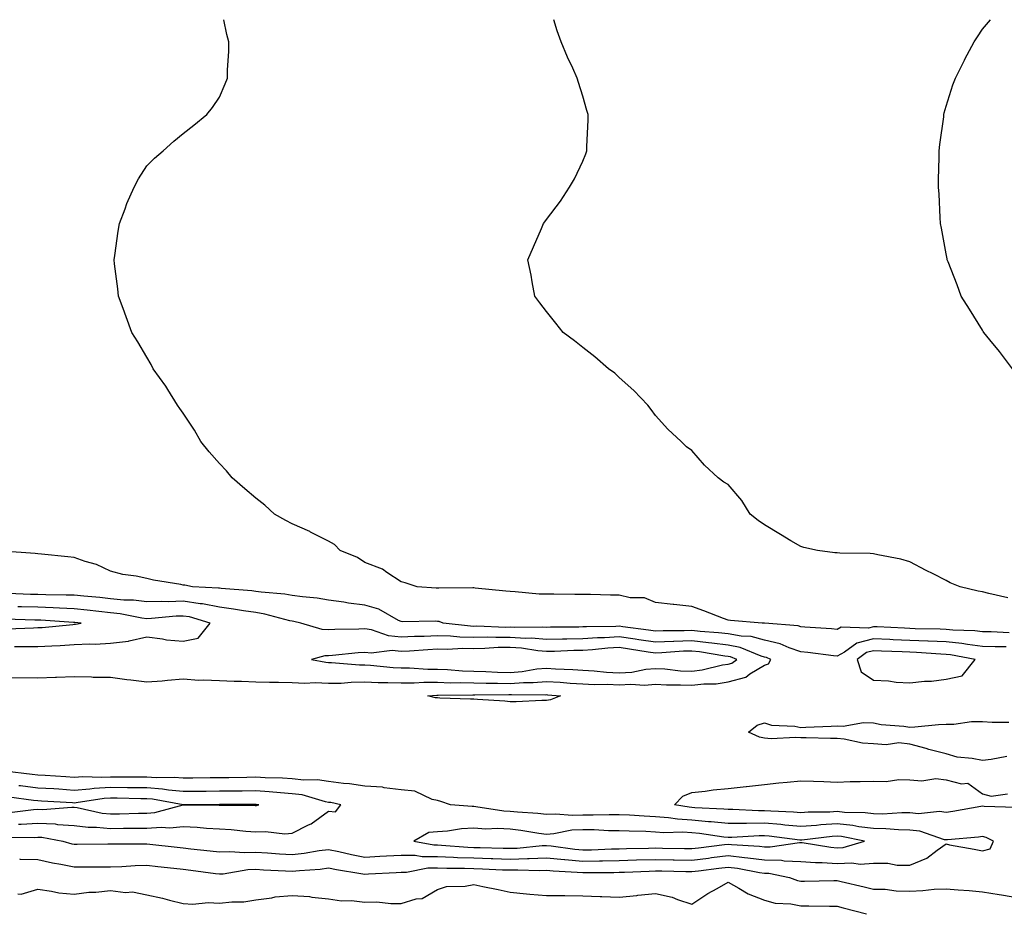
# Model space of a CAD drawing. Units: inches. Extents: x 865523 to 868163, y 7287338 to 7289978.
# Drawn here: x 866593 to 866864, y 7289733 to 7289978 of the extents above; entities that cross this region are included whole.
import ezdxf

# ---------------------------------------------------------------- set-up
doc = ezdxf.new("R2010")
doc.units = ezdxf.units.IN
doc.header["$MEASUREMENT"] = 0
doc.layers.add('Contour_86557287', color=7, linetype='Continuous', true_color=0xfe8e77)

msp = doc.modelspace()

# ---------------------------------------------------------------- linework, layer by layer
at = {"layer": 'Contour_86557287'}
for points in [[(866865.42, 7289809.28, 3344), (866860.48, 7289809.49, 3344), (866858.05, 7289809.57, 3344), (866855.95, 7289809.82, 3344), (866849.96, 7289810.01, 3344), (866848.05, 7289810.2, 3344), (866846.4, 7289810.27, 3344), (866839.58, 7289810.39, 3344), (866838.05, 7289810.46, 3344), (866836.64, 7289810.51, 3344), (866829.11, 7289810.87, 3344), (866828.05, 7289810.9, 3344), (866826.7, 7289810.57, 3344), (866819.14, 7289810.83, 3344), (866818.05, 7289810.22, 3344), (866816.5, 7289810.37, 3344), (866809.15, 7289810.82, 3344), (866808.05, 7289810.92, 3344), (866807.31, 7289811.18, 3344), (866798.07, 7289811.9, 3344), (866798.05, 7289811.9, 3344), (866798.04, 7289811.91, 3344), (866797.39, 7289811.92, 3344), (866788.75, 7289812.62, 3344), (866788.05, 7289812.71, 3344), (866786.76, 7289813.21, 3344), (866781.41, 7289815.28, 3344), (866778.05, 7289816.54, 3344), (866773.15, 7289817.02, 3344), (866772.91, 7289817.06, 3344), (866768.05, 7289817.59, 3344), (866765, 7289818.86, 3344), (866761.08, 7289818.89, 3344), (866758.05, 7289819.59, 3344), (866755.72, 7289819.59, 3344), (866750.19, 7289819.78, 3344), (866748.05, 7289819.78, 3344), (866745.9, 7289819.77, 3344), (866740.08, 7289819.89, 3344), (866738.05, 7289819.88, 3344), (866736.04, 7289819.91, 3344), (866729.39, 7289820.58, 3344), (866728.05, 7289820.6, 3344), (866726.89, 7289820.76, 3344), (866718.39, 7289821.58, 3344), (866718.05, 7289821.62, 3344), (866717.8, 7289821.68, 3344), (866708.45, 7289821.52, 3344), (866708.05, 7289821.58, 3344), (866707.72, 7289821.59, 3344), (866702.42, 7289821.92, 3344), (866699.15, 7289823.02, 3344), (866698.05, 7289823.29, 3344), (866694.11, 7289825.86, 3344), (866692.89, 7289826.76, 3344), (866688.05, 7289828.59, 3344), (866686.07, 7289829.95, 3344), (866681.21, 7289831.92, 3344), (866679.67, 7289833.54, 3344), (866678.05, 7289834.53, 3344), (866673.13, 7289837, 3344), (866672.86, 7289837.11, 3344), (866668.05, 7289839.26, 3344), (866666.31, 7289840.18, 3344), (866663.15, 7289841.92, 3344), (866660.48, 7289844.35, 3344), (866658.05, 7289846.3, 3344), (866655.03, 7289848.89, 3344), (866651.5, 7289851.92, 3344), (866649.94, 7289853.8, 3344), (866648.05, 7289855.85, 3344), (866645.21, 7289859.08, 3344), (866642.87, 7289861.92, 3344), (866641.12, 7289865, 3344), (866638.05, 7289869.69, 3344), (866637.16, 7289871.03, 3344), (866636.51, 7289871.92, 3344), (866633.79, 7289876.18, 3344), (866633.22, 7289877.1, 3344), (866629.79, 7289881.92, 3344), (866629.23, 7289883.1, 3344), (866628.05, 7289885.08, 3344), (866625.51, 7289889.38, 3344), (866623.88, 7289891.92, 3344), (866622.37, 7289896.24, 3344), (866621.48, 7289898.48, 3344), (866620.2, 7289901.92, 3344), (866620.07, 7289903.93, 3344), (866619.12, 7289910.85, 3344), (866619.04, 7289911.92, 3344), (866619.25, 7289913.12, 3344), (866620.15, 7289919.82, 3344), (866620.55, 7289921.92, 3344), (866622.06, 7289925.93, 3344), (866622.56, 7289927.41, 3344), (866624.5, 7289931.92, 3344), (866625.73, 7289934.24, 3344), (866628.05, 7289937.75, 3344), (866630.12, 7289939.85, 3344), (866632.56, 7289941.92, 3344), (866635.43, 7289944.54, 3344), (866638.05, 7289946.71, 3344), (866640.96, 7289949.01, 3344), (866644.56, 7289951.92, 3344), (866646.13, 7289953.83, 3344), (866648.05, 7289956.71, 3344), (866649.64, 7289960.33, 3344), (866650.2, 7289961.92, 3344), (866650.21, 7289964.08, 3344), (866650.61, 7289969.36, 3344), (866650.65, 7289971.92, 3344), (866650.07, 7289973.94, 3344), (866649.19, 7289978, 3344)], [(866865.05, 7289818.92, 3343), (866859.86, 7289820.11, 3343), (866858.05, 7289820.51, 3343), (866856.88, 7289820.75, 3343), (866851.95, 7289821.92, 3343), (866849.18, 7289823.05, 3343), (866848.05, 7289823.66, 3343), (866844.52, 7289825.46, 3343), (866842.56, 7289826.42, 3343), (866838.05, 7289828.83, 3343), (866835.64, 7289829.51, 3343), (866829.25, 7289830.72, 3343), (866828.05, 7289831.02, 3343), (866827.2, 7289831.07, 3343), (866818.77, 7289831.2, 3343), (866818.05, 7289831.24, 3343), (866817.44, 7289831.3, 3343), (866812.7, 7289831.92, 3343), (866808.86, 7289832.73, 3343), (866808.05, 7289833.01, 3343), (866805.36, 7289834.61, 3343), (866802.45, 7289836.32, 3343), (866798.05, 7289838.99, 3343), (866796.3, 7289840.16, 3343), (866794.11, 7289841.92, 3343), (866791.84, 7289845.71, 3343), (866788.05, 7289850.05, 3343), (866786.88, 7289850.75, 3343), (866785.33, 7289851.92, 3343), (866781.51, 7289855.38, 3343), (866778.05, 7289859.41, 3343), (866776.61, 7289860.48, 3343), (866775.17, 7289861.92, 3343), (866771.43, 7289865.3, 3343), (866768.05, 7289869.11, 3343), (866766.88, 7289870.75, 3343), (866765.99, 7289871.92, 3343), (866762.08, 7289875.95, 3343), (866758.05, 7289879.52, 3343), (866756.85, 7289880.73, 3343), (866755.1, 7289881.92, 3343), (866751.33, 7289885.2, 3343), (866748.05, 7289887.74, 3343), (866745.76, 7289889.63, 3343), (866742.6, 7289891.92, 3343), (866740.65, 7289894.52, 3343), (866738.05, 7289897.65, 3343), (866736.24, 7289900.11, 3343), (866734.82, 7289901.92, 3343), (866734.09, 7289905.88, 3343), (866733.79, 7289907.66, 3343), (866732.94, 7289911.92, 3343), (866734.5, 7289915.46, 3343), (866736.67, 7289920.53, 3343), (866737.27, 7289921.92, 3343), (866737.6, 7289922.37, 3343), (866738.05, 7289923, 3343), (866741.88, 7289928.08, 3343), (866744.43, 7289931.92, 3343), (866745.76, 7289934.21, 3343), (866748.05, 7289939.04, 3343), (866748.88, 7289941.09, 3343), (866749.14, 7289941.92, 3343), (866749.15, 7289943.01, 3343), (866749.55, 7289950.42, 3343), (866749.55, 7289951.92, 3343), (866749.17, 7289953.04, 3343), (866748.05, 7289956.97, 3343), (866746.83, 7289960.7, 3343), (866746.54, 7289961.92, 3343), (866745.28, 7289964.69, 3343), (866743.81, 7289967.68, 3343), (866742.13, 7289971.92, 3343), (866741.03, 7289974.91, 3343), (866740.11, 7289978, 3343)], [(866866.31, 7289881.92, 3342), (866862.77, 7289886.64, 3342), (866860.11, 7289889.86, 3342), (866858.43, 7289891.92, 3342), (866858.29, 7289892.16, 3342), (866858.05, 7289892.53, 3342), (866854.51, 7289898.38, 3342), (866852.25, 7289901.92, 3342), (866851.14, 7289905.01, 3342), (866848.6, 7289911.37, 3342), (866848.39, 7289911.92, 3342), (866848.34, 7289912.21, 3342), (866848.05, 7289913.59, 3342), (866846.77, 7289920.64, 3342), (866846.5, 7289921.92, 3342), (866846.39, 7289923.58, 3342), (866846.12, 7289929.99, 3342), (866845.98, 7289931.92, 3342), (866845.97, 7289934, 3342), (866846.18, 7289940.05, 3342), (866846.16, 7289941.92, 3342), (866846.32, 7289943.65, 3342), (866847.4, 7289951.28, 3342), (866847.47, 7289951.92, 3342), (866847.57, 7289952.4, 3342), (866848.05, 7289954.22, 3342), (866849.94, 7289960.04, 3342), (866850.67, 7289961.92, 3342), (866853.11, 7289966.86, 3342), (866853.25, 7289967.12, 3342), (866855.77, 7289971.92, 3342), (866856.67, 7289973.31, 3342), (866858.05, 7289975.4, 3342), (866860.28, 7289978, 3342)], [(866864.61, 7289805.37, 3345), (866861.56, 7289805.44, 3345), (866858.05, 7289805.54, 3345), (866853.94, 7289806.03, 3345), (866852.44, 7289806.3, 3345), (866848.05, 7289806.75, 3345), (866843.1, 7289806.97, 3345), (866843, 7289806.98, 3345), (866838.05, 7289807.18, 3345), (866833.49, 7289807.36, 3345), (866832.56, 7289807.41, 3345), (866828.05, 7289807.59, 3345), (866823.52, 7289806.45, 3345), (866820.11, 7289803.98, 3345), (866818.05, 7289802.83, 3345), (866817.04, 7289802.94, 3345), (866809.96, 7289803.83, 3345), (866808.05, 7289804.01, 3345), (866804.88, 7289805.09, 3345), (866802.39, 7289806.26, 3345), (866798.05, 7289807.25, 3345), (866794.38, 7289808.25, 3345), (866791.67, 7289808.3, 3345), (866788.05, 7289808.95, 3345), (866785.41, 7289809.27, 3345), (866780.37, 7289809.61, 3345), (866778.05, 7289809.86, 3345), (866775.92, 7289809.78, 3345), (866770.14, 7289809.83, 3345), (866768.05, 7289809.75, 3345), (866766.16, 7289810.03, 3345), (866759.06, 7289810.91, 3345), (866758.05, 7289811.06, 3345), (866757.14, 7289811.01, 3345), (866749.04, 7289810.93, 3345), (866748.05, 7289810.88, 3345), (866746.98, 7289810.85, 3345), (866739.19, 7289810.78, 3345), (866738.05, 7289810.75, 3345), (866736.97, 7289810.84, 3345), (866729.26, 7289810.71, 3345), (866728.05, 7289810.79, 3345), (866726.9, 7289810.77, 3345), (866718.92, 7289811.05, 3345), (866718.05, 7289811.03, 3345), (866717.18, 7289811.05, 3345), (866709.63, 7289811.92, 3345), (866708.48, 7289812.35, 3345), (866708.05, 7289812.42, 3345), (866707.54, 7289812.43, 3345), (866698.44, 7289812.31, 3345), (866698.05, 7289812.33, 3345), (866697.3, 7289812.67, 3345), (866691.87, 7289815.74, 3345), (866688.05, 7289816.91, 3345), (866683.52, 7289817.39, 3345), (866682.29, 7289817.68, 3345), (866678.05, 7289818.25, 3345), (866674.94, 7289818.81, 3345), (866670.85, 7289819.13, 3345), (866668.05, 7289819.55, 3345), (866666.06, 7289819.93, 3345), (866659.55, 7289820.43, 3345), (866658.05, 7289820.66, 3345), (866656.94, 7289820.82, 3345), (866648.5, 7289821.47, 3345), (866648.05, 7289821.53, 3345), (866647.72, 7289821.59, 3345), (866640.57, 7289821.92, 3345), (866638.46, 7289822.33, 3345), (866638.05, 7289822.42, 3345), (866637.4, 7289822.56, 3345), (866629.88, 7289823.75, 3345), (866628.05, 7289824.24, 3345), (866625.11, 7289824.86, 3345), (866621.46, 7289825.33, 3345), (866618.05, 7289826.22, 3345), (866614.21, 7289828.08, 3345), (866611.04, 7289828.92, 3345), (866608.05, 7289830.01, 3345), (866606.27, 7289830.14, 3345), (866599.04, 7289830.93, 3345), (866598.05, 7289831.01, 3345), (866597.25, 7289831.12, 3345), (866588.24, 7289831.73, 3345)], [(866588.05, 7289796.99, 3346), (866598.05, 7289796.85, 3346), (866602.93, 7289797.04, 3346), (866603.18, 7289797.06, 3346), (866608.05, 7289797.24, 3346), (866612.81, 7289797.16, 3346), (866613.22, 7289797.09, 3346), (866618.05, 7289797.03, 3346), (866622.51, 7289796.38, 3346), (866623.67, 7289796.3, 3346), (866628.05, 7289795.74, 3346), (866632.21, 7289796.08, 3346), (866633.73, 7289796.24, 3346), (866638.05, 7289796.58, 3346), (866642.39, 7289796.26, 3346), (866643.62, 7289796.35, 3346), (866648.05, 7289796.1, 3346), (866652.11, 7289795.98, 3346), (866654.05, 7289795.91, 3346), (866658.05, 7289795.8, 3346), (866661.84, 7289795.71, 3346), (866664.25, 7289795.72, 3346), (866668.05, 7289795.63, 3346), (866671.52, 7289795.4, 3346), (866674.36, 7289795.61, 3346), (866678.05, 7289795.42, 3346), (866681.57, 7289795.44, 3346), (866684.27, 7289795.7, 3346), (866688.05, 7289795.73, 3346), (866691.69, 7289795.55, 3346), (866694.35, 7289795.62, 3346), (866698.05, 7289795.47, 3346), (866701.6, 7289795.46, 3346), (866704.3, 7289795.67, 3346), (866708.05, 7289795.66, 3346), (866711.67, 7289795.54, 3346), (866714.4, 7289795.57, 3346), (866718.05, 7289795.46, 3346), (866721.49, 7289795.36, 3346), (866724.57, 7289795.41, 3346), (866728.05, 7289795.31, 3346), (866731.72, 7289795.59, 3346), (866734.41, 7289795.55, 3346), (866738.05, 7289795.89, 3346), (866741.78, 7289795.65, 3346), (866744.55, 7289795.42, 3346), (866748.05, 7289795.18, 3346), (866751.15, 7289795.02, 3346), (866754.86, 7289795.11, 3346), (866758.05, 7289794.97, 3346), (866761.29, 7289795.16, 3346), (866765.08, 7289794.89, 3346), (866768.05, 7289795.12, 3346), (866771.09, 7289794.96, 3346), (866774.99, 7289794.98, 3346), (866778.05, 7289794.83, 3346), (866781.34, 7289795.21, 3346), (866784.72, 7289795.25, 3346), (866788.05, 7289795.74, 3346), (866792.9, 7289797.07, 3346), (866794.07, 7289797.95, 3346), (866798.05, 7289800.34, 3346), (866799.2, 7289800.77, 3346), (866799.79, 7289801.92, 3346), (866798.61, 7289802.48, 3346), (866798.05, 7289802.6, 3346), (866797.11, 7289802.86, 3346), (866791.38, 7289805.25, 3346), (866788.05, 7289805.85, 3346), (866783.57, 7289806.39, 3346), (866782.68, 7289806.55, 3346), (866778.05, 7289807.06, 3346), (866773.08, 7289806.89, 3346), (866773.01, 7289806.88, 3346), (866768.05, 7289806.71, 3346), (866763.5, 7289807.37, 3346), (866762.47, 7289807.5, 3346), (866758.05, 7289808.12, 3346), (866754.04, 7289807.91, 3346), (866752.08, 7289807.89, 3346), (866748.05, 7289807.65, 3346), (866743.67, 7289807.55, 3346), (866742.44, 7289807.53, 3346), (866738.05, 7289807.42, 3346), (866733.89, 7289807.76, 3346), (866732.24, 7289807.73, 3346), (866728.05, 7289808.01, 3346), (866724.09, 7289807.96, 3346), (866721.94, 7289808.03, 3346), (866718.05, 7289807.96, 3346), (866714.17, 7289808.04, 3346), (866711.64, 7289808.34, 3346), (866708.05, 7289808.42, 3346), (866704.41, 7289808.28, 3346), (866701.7, 7289808.27, 3346), (866698.05, 7289808.11, 3346), (866694.56, 7289808.43, 3346), (866689.92, 7289810.05, 3346), (866688.05, 7289810.33, 3346), (866686.37, 7289810.24, 3346), (866679.75, 7289810.22, 3346), (866678.05, 7289810.12, 3346), (866676.27, 7289810.13, 3346), (866670.41, 7289811.92, 3346), (866668.53, 7289812.4, 3346), (866668.05, 7289812.47, 3346), (866667.37, 7289812.59, 3346), (866660.56, 7289814.43, 3346), (866658.05, 7289814.82, 3346), (866654.68, 7289815.29, 3346), (866651.93, 7289815.8, 3346), (866648.05, 7289816.29, 3346), (866643.34, 7289817.21, 3346), (866642.73, 7289817.24, 3346), (866638.05, 7289817.96, 3346), (866633.96, 7289817.83, 3346), (866632.08, 7289817.89, 3346), (866628.05, 7289817.75, 3346), (866624.34, 7289818.21, 3346), (866621.71, 7289818.26, 3346), (866618.05, 7289818.64, 3346), (866615.07, 7289818.94, 3346), (866610.65, 7289819.32, 3346), (866608.05, 7289819.59, 3346), (866605.8, 7289819.66, 3346), (866600.26, 7289819.71, 3346), (866598.05, 7289819.79, 3346), (866595.98, 7289819.85, 3346), (866589.93, 7289820.05, 3346)], [(866591.63, 7289805.49, 3347), (866594.51, 7289805.46, 3347), (866598.05, 7289805.5, 3347), (866601.85, 7289805.72, 3347), (866604.2, 7289805.77, 3347), (866608.05, 7289806.01, 3347), (866612.37, 7289806.24, 3347), (866613.85, 7289806.12, 3347), (866618.05, 7289806.4, 3347), (866623, 7289806.97, 3347), (866623.18, 7289807.05, 3347), (866628.05, 7289808.13, 3347), (866632.36, 7289807.6, 3347), (866633.45, 7289807.32, 3347), (866638.05, 7289806.92, 3347), (866642.16, 7289807.82, 3347), (866645.46, 7289811.92, 3347), (866639.75, 7289813.62, 3347), (866638.05, 7289813.88, 3347), (866636.14, 7289813.82, 3347), (866629.3, 7289813.17, 3347), (866628.05, 7289813.13, 3347), (866626.67, 7289813.3, 3347), (866620.65, 7289814.52, 3347), (866618.05, 7289814.78, 3347), (866614.85, 7289815.11, 3347), (866611.63, 7289815.5, 3347), (866608.05, 7289815.87, 3347), (866603.96, 7289816.01, 3347), (866602.25, 7289816.12, 3347), (866598.05, 7289816.28, 3347), (866593.57, 7289816.4, 3347), (866592.56, 7289816.43, 3347)], [(866589.59, 7289810.39, 3348), (866596.8, 7289810.67, 3348), (866598.05, 7289810.69, 3348), (866599.21, 7289810.76, 3348), (866607.7, 7289811.57, 3348), (866608.05, 7289811.6, 3348), (866608.36, 7289811.61, 3348), (866609.91, 7289811.92, 3348), (866608.25, 7289812.12, 3348), (866608.05, 7289812.13, 3348), (866607.82, 7289812.14, 3348), (866598.86, 7289812.72, 3348), (866598.05, 7289812.75, 3348), (866597.19, 7289812.78, 3348), (866589.14, 7289813, 3348)], [(866864.75, 7289775.22, 3345), (866860.5, 7289774.36, 3345), (866858.05, 7289774.11, 3345), (866855.27, 7289774.69, 3345), (866851.13, 7289775, 3345), (866848.05, 7289775.92, 3345), (866843.31, 7289777.18, 3345), (866842.59, 7289777.38, 3345), (866838.05, 7289778.6, 3345), (866835.07, 7289778.94, 3345), (866831.55, 7289778.42, 3345), (866828.05, 7289778.67, 3345), (866825.05, 7289778.92, 3345), (866819.99, 7289779.98, 3345), (866818.05, 7289780.19, 3345), (866816.27, 7289780.13, 3345), (866809.58, 7289780.39, 3345), (866808.05, 7289780.34, 3345), (866806.58, 7289780.45, 3345), (866799.86, 7289780.11, 3345), (866798.05, 7289780.23, 3345), (866796.69, 7289780.56, 3345), (866793.63, 7289781.92, 3345), (866796.07, 7289783.89, 3345), (866798.05, 7289784.48, 3345), (866800.02, 7289783.89, 3345), (866806.43, 7289783.54, 3345), (866808.05, 7289783.21, 3345), (866809.45, 7289783.32, 3345), (866816.41, 7289783.55, 3345), (866818.05, 7289783.7, 3345), (866819.7, 7289783.57, 3345), (866825.37, 7289784.61, 3345), (866828.05, 7289784.48, 3345), (866830.19, 7289784.06, 3345), (866836.44, 7289783.53, 3345), (866838.05, 7289783.28, 3345), (866839.49, 7289783.36, 3345), (866845.93, 7289784.04, 3345), (866848.05, 7289784.16, 3345), (866850.23, 7289784.11, 3345), (866855.1, 7289784.87, 3345), (866858.05, 7289784.82, 3345), (866860.78, 7289784.64, 3345), (866865.29, 7289784.67, 3345)], [(866589.14, 7289753.01, 3346), (866597.01, 7289752.96, 3346), (866598.05, 7289753.03, 3346), (866599.11, 7289752.98, 3346), (866604.89, 7289751.92, 3346), (866607.36, 7289751.23, 3346), (866608.05, 7289751.09, 3346), (866608.88, 7289751.09, 3346), (866617.28, 7289751.16, 3346), (866618.05, 7289751.16, 3346), (866618.79, 7289751.18, 3346), (866627.3, 7289751.17, 3346), (866628.05, 7289751.19, 3346), (866628.87, 7289751.1, 3346), (866636.4, 7289750.27, 3346), (866638.05, 7289750.1, 3346), (866640.12, 7289749.85, 3346), (866645.43, 7289749.3, 3346), (866648.05, 7289748.98, 3346), (866650.86, 7289749.11, 3346), (866654.89, 7289748.76, 3346), (866658.05, 7289748.86, 3346), (866661.28, 7289748.69, 3346), (866664.59, 7289748.46, 3346), (866668.05, 7289748.28, 3346), (866671.34, 7289748.64, 3346), (866675.46, 7289749.33, 3346), (866678.05, 7289749.64, 3346), (866680.91, 7289749.06, 3346), (866684.36, 7289748.23, 3346), (866688.05, 7289747.54, 3346), (866692.2, 7289747.77, 3346), (866693.99, 7289747.87, 3346), (866698.05, 7289748.08, 3346), (866701.88, 7289748.09, 3346), (866703.84, 7289747.71, 3346), (866708.05, 7289747.71, 3346), (866712.43, 7289747.54, 3346), (866713.58, 7289747.45, 3346), (866718.05, 7289747.29, 3346), (866722.83, 7289747.13, 3346), (866723.26, 7289747.13, 3346), (866728.05, 7289746.98, 3346), (866732.85, 7289747.13, 3346), (866733.3, 7289747.16, 3346), (866738.05, 7289747.33, 3346), (866742.98, 7289746.85, 3346), (866743.13, 7289746.84, 3346), (866748.05, 7289746.4, 3346), (866752.63, 7289746.5, 3346), (866753.47, 7289746.5, 3346), (866758.05, 7289746.6, 3346), (866762.87, 7289746.74, 3346), (866768.05, 7289746.89, 3346), (866772.94, 7289746.8, 3346), (866773.17, 7289746.8, 3346), (866778.05, 7289746.71, 3346), (866782.69, 7289747.27, 3346), (866783.5, 7289747.38, 3346), (866788.05, 7289747.93, 3346), (866792.56, 7289747.41, 3346), (866793.49, 7289747.36, 3346), (866798.05, 7289746.76, 3346), (866802.78, 7289746.65, 3346), (866803.46, 7289746.51, 3346), (866808.05, 7289746.34, 3346), (866812.14, 7289746.01, 3346), (866813.93, 7289746.03, 3346), (866818.05, 7289745.76, 3346), (866822.09, 7289745.96, 3346), (866824.4, 7289745.57, 3346), (866828.05, 7289745.87, 3346), (866831.99, 7289745.87, 3346), (866834.62, 7289745.35, 3346), (866838.05, 7289745.35, 3346), (866842.72, 7289747.25, 3346), (866845.58, 7289749.45, 3346), (866848.05, 7289751.15, 3346), (866849.01, 7289750.95, 3346), (866855.83, 7289749.7, 3346), (866858.05, 7289749.24, 3346), (866860.17, 7289749.8, 3346), (866861.14, 7289751.92, 3346), (866859.07, 7289752.94, 3346), (866858.05, 7289753.16, 3346), (866856.97, 7289753, 3346), (866848.43, 7289752.3, 3346), (866848.05, 7289752.25, 3346), (866847.66, 7289752.31, 3346), (866840.81, 7289754.68, 3346), (866838.05, 7289754.95, 3346), (866834.97, 7289755, 3346), (866831.48, 7289755.35, 3346), (866828.05, 7289755.4, 3346), (866824.08, 7289755.88, 3346), (866822.36, 7289756.24, 3346), (866818.05, 7289756.68, 3346), (866813.57, 7289756.4, 3346), (866812.39, 7289756.27, 3346), (866808.05, 7289755.96, 3346), (866803.63, 7289756.34, 3346), (866802.6, 7289756.47, 3346), (866798.05, 7289756.83, 3346), (866793.16, 7289756.81, 3346), (866792.93, 7289756.8, 3346), (866788.05, 7289756.78, 3346), (866783.38, 7289757.24, 3346), (866782.69, 7289757.28, 3346), (866778.05, 7289757.7, 3346), (866774.09, 7289757.96, 3346), (866771.6, 7289758.38, 3346), (866768.05, 7289758.66, 3346), (866764.92, 7289758.79, 3346), (866760.92, 7289759.05, 3346), (866758.05, 7289759.18, 3346), (866755.34, 7289759.21, 3346), (866750.92, 7289759.05, 3346), (866748.05, 7289759.08, 3346), (866745.08, 7289758.95, 3346), (866740.59, 7289759.38, 3346), (866738.05, 7289759.22, 3346), (866735.64, 7289759.52, 3346), (866730.09, 7289759.88, 3346), (866728.05, 7289760.09, 3346), (866726.32, 7289760.19, 3346), (866718.57, 7289761.4, 3346), (866718.05, 7289761.44, 3346), (866717.55, 7289761.42, 3346), (866711.65, 7289761.92, 3346), (866709, 7289762.87, 3346), (866708.05, 7289763.09, 3346), (866706.58, 7289763.38, 3346), (866701.77, 7289765.64, 3346), (866698.05, 7289766.02, 3346), (866693.41, 7289766.56, 3346), (866692.89, 7289766.76, 3346), (866688.05, 7289767.06, 3346), (866683.83, 7289767.7, 3346), (866682.16, 7289767.81, 3346), (866678.05, 7289768.36, 3346), (866674.98, 7289768.84, 3346), (866671.24, 7289768.74, 3346), (866668.05, 7289769.1, 3346), (866665.41, 7289769.28, 3346), (866660.62, 7289769.35, 3346), (866658.05, 7289769.51, 3346), (866655.6, 7289769.47, 3346), (866650.61, 7289769.36, 3346), (866648.05, 7289769.33, 3346), (866645.44, 7289769.31, 3346), (866640.72, 7289769.24, 3346), (866638.05, 7289769.22, 3346), (866635.57, 7289769.45, 3346), (866630.63, 7289769.34, 3346), (866628.05, 7289769.53, 3346), (866625.68, 7289769.55, 3346), (866620.42, 7289769.55, 3346), (866618.05, 7289769.57, 3346), (866615.56, 7289769.43, 3346), (866610.38, 7289769.6, 3346), (866608.05, 7289769.43, 3346), (866605.71, 7289769.59, 3346), (866600, 7289769.97, 3346), (866598.05, 7289770.09, 3346), (866596.42, 7289770.3, 3346), (866588.83, 7289771.14, 3346)], [(866592.7, 7289756.58, 3347), (866593.4, 7289756.57, 3347), (866598.05, 7289756.89, 3347), (866602.79, 7289756.66, 3347), (866603.43, 7289756.54, 3347), (866608.05, 7289756.25, 3347), (866611.92, 7289755.79, 3347), (866614.17, 7289755.8, 3347), (866618.05, 7289755.44, 3347), (866621.61, 7289755.47, 3347), (866624.5, 7289755.47, 3347), (866628.05, 7289755.51, 3347), (866631.94, 7289755.81, 3347), (866634.38, 7289755.59, 3347), (866638.05, 7289755.98, 3347), (866641.91, 7289755.78, 3347), (866644.46, 7289755.51, 3347), (866648.05, 7289755.3, 3347), (866651.25, 7289755.11, 3347), (866655.32, 7289754.65, 3347), (866658.05, 7289754.48, 3347), (866660.74, 7289754.62, 3347), (866666.01, 7289753.96, 3347), (866668.05, 7289754.11, 3347), (866672.55, 7289756.41, 3347), (866673.25, 7289756.71, 3347), (866678.05, 7289760.17, 3347), (866680, 7289759.97, 3347), (866681.4, 7289761.92, 3347), (866678.65, 7289762.52, 3347), (866678.05, 7289762.59, 3347), (866677.24, 7289762.73, 3347), (866670.78, 7289764.65, 3347), (866668.05, 7289764.97, 3347), (866664.79, 7289765.18, 3347), (866661.67, 7289765.53, 3347), (866658.05, 7289765.76, 3347), (866654.26, 7289765.71, 3347), (866651.83, 7289765.7, 3347), (866648.05, 7289765.65, 3347), (866644.35, 7289765.62, 3347), (866641.75, 7289765.61, 3347), (866638.05, 7289765.58, 3347), (866634.03, 7289765.94, 3347), (866632.37, 7289766.25, 3347), (866628.05, 7289766.56, 3347), (866623.37, 7289766.6, 3347), (866622.74, 7289766.61, 3347), (866618.05, 7289766.66, 3347), (866613.57, 7289766.4, 3347), (866612.34, 7289766.21, 3347), (866608.05, 7289765.91, 3347), (866603.78, 7289766.19, 3347), (866602.4, 7289766.28, 3347), (866598.05, 7289766.55, 3347), (866593.27, 7289767.13, 3347), (866592.78, 7289767.19, 3347)], [(866867.32, 7289761.2, 3345), (866858.51, 7289761.46, 3345), (866858.05, 7289761.56, 3345), (866857.63, 7289761.5, 3345), (866849.89, 7289760.07, 3345), (866848.05, 7289759.84, 3345), (866846.25, 7289760.11, 3345), (866840.5, 7289759.47, 3345), (866838.05, 7289759.7, 3345), (866835.87, 7289759.74, 3345), (866830.59, 7289759.38, 3345), (866828.05, 7289759.42, 3345), (866825.82, 7289759.69, 3345), (866820.13, 7289759.84, 3345), (866818.05, 7289760.05, 3345), (866816.06, 7289759.93, 3345), (866810.08, 7289759.89, 3345), (866808.05, 7289759.75, 3345), (866806.05, 7289759.92, 3345), (866799.82, 7289760.15, 3345), (866798.05, 7289760.29, 3345), (866796.41, 7289760.29, 3345), (866789.34, 7289760.63, 3345), (866788.05, 7289760.63, 3345), (866786.88, 7289760.75, 3345), (866778.85, 7289761.12, 3345), (866778.05, 7289761.19, 3345), (866777.36, 7289761.24, 3345), (866773.25, 7289761.92, 3345), (866775.63, 7289764.34, 3345), (866778.05, 7289765.29, 3345), (866781.78, 7289765.65, 3345), (866783.92, 7289766.05, 3345), (866788.05, 7289766.38, 3345), (866792.98, 7289766.99, 3345), (866793.13, 7289767, 3345), (866798.05, 7289767.55, 3345), (866802.01, 7289767.96, 3345), (866804.29, 7289768.16, 3345), (866808.05, 7289768.55, 3345), (866811.53, 7289768.43, 3345), (866814.44, 7289768.32, 3345), (866818.05, 7289768.2, 3345), (866821.65, 7289768.32, 3345), (866824.43, 7289768.3, 3345), (866828.05, 7289768.41, 3345), (866831.61, 7289768.36, 3345), (866835.02, 7289768.89, 3345), (866838.05, 7289768.83, 3345), (866841.41, 7289768.55, 3345), (866845.28, 7289769.15, 3345), (866848.05, 7289768.78, 3345), (866852.27, 7289767.7, 3345), (866854.01, 7289767.88, 3345), (866858.05, 7289764.96, 3345), (866860.47, 7289764.34, 3345), (866864.98, 7289764.99, 3345)], [(866590.2, 7289759.77, 3348), (866596.79, 7289760.66, 3348), (866598.05, 7289760.74, 3348), (866599.29, 7289760.68, 3348), (866607.41, 7289761.28, 3348), (866608.05, 7289761.24, 3348), (866608.82, 7289761.15, 3348), (866615.78, 7289759.64, 3348), (866618.05, 7289759.43, 3348), (866620.51, 7289759.46, 3348), (866625.72, 7289759.6, 3348), (866628.05, 7289759.63, 3348), (866630.19, 7289759.78, 3348), (866638.01, 7289761.88, 3348), (866638.09, 7289761.88, 3348), (866647.96, 7289761.83, 3348), (866648.05, 7289761.83, 3348), (866648.15, 7289761.82, 3348), (866657.89, 7289761.76, 3348), (866658.05, 7289761.75, 3348), (866658.21, 7289761.76, 3348), (866658.85, 7289761.92, 3348), (866658.13, 7289762, 3348), (866658.05, 7289762.01, 3348), (866657.97, 7289762.01, 3348), (866648.1, 7289761.97, 3348), (866648, 7289761.97, 3348), (866638.07, 7289761.94, 3348), (866638.05, 7289761.94, 3348), (866638.02, 7289761.95, 3348), (866629.6, 7289763.47, 3348), (866628.05, 7289763.58, 3348), (866626.37, 7289763.6, 3348), (866619.85, 7289763.72, 3348), (866618.05, 7289763.74, 3348), (866616.33, 7289763.64, 3348), (866608.57, 7289762.44, 3348), (866608.05, 7289762.4, 3348), (866607.54, 7289762.43, 3348), (866599.07, 7289762.94, 3348), (866598.05, 7289763, 3348), (866596.82, 7289763.15, 3348), (866590.16, 7289764.03, 3348)], [(866592.96, 7289747.02, 3345), (866593.14, 7289747.01, 3345), (866598.05, 7289746.91, 3345), (866602.1, 7289745.96, 3345), (866604.36, 7289745.61, 3345), (866608.05, 7289744.86, 3345), (866611, 7289744.87, 3345), (866615.09, 7289744.88, 3345), (866618.05, 7289744.89, 3345), (866621.11, 7289744.98, 3345), (866624.79, 7289745.18, 3345), (866628.05, 7289745.27, 3345), (866631.08, 7289744.95, 3345), (866635.47, 7289744.5, 3345), (866638.05, 7289744.23, 3345), (866640.11, 7289743.98, 3345), (866646.94, 7289743.02, 3345), (866648.05, 7289742.89, 3345), (866649.07, 7289742.94, 3345), (866655.88, 7289744.09, 3345), (866658.05, 7289744.17, 3345), (866660.18, 7289744.05, 3345), (866666.19, 7289743.78, 3345), (866668.05, 7289743.68, 3345), (866670.02, 7289743.89, 3345), (866675.72, 7289744.25, 3345), (866678.05, 7289744.54, 3345), (866680.22, 7289744.09, 3345), (866686.91, 7289743.06, 3345), (866688.05, 7289742.85, 3345), (866689.03, 7289742.9, 3345), (866696.64, 7289743.34, 3345), (866698.05, 7289743.41, 3345), (866699.54, 7289743.41, 3345), (866705.41, 7289744.56, 3345), (866708.05, 7289744.56, 3345), (866710.59, 7289744.46, 3345), (866715.5, 7289744.47, 3345), (866718.05, 7289744.38, 3345), (866720.43, 7289744.3, 3345), (866725.9, 7289744.07, 3345), (866728.05, 7289744, 3345), (866730.2, 7289744.07, 3345), (866736.11, 7289743.86, 3345), (866738.05, 7289743.93, 3345), (866739.88, 7289743.76, 3345), (866746.54, 7289743.43, 3345), (866748.05, 7289743.3, 3345), (866749.45, 7289743.33, 3345), (866756.63, 7289743.34, 3345), (866758.05, 7289743.37, 3345), (866759.54, 7289743.41, 3345), (866766.28, 7289743.69, 3345), (866768.05, 7289743.74, 3345), (866769.84, 7289743.71, 3345), (866776.37, 7289743.6, 3345), (866778.05, 7289743.57, 3345), (866779.93, 7289743.8, 3345), (866785.51, 7289744.46, 3345), (866788.05, 7289744.76, 3345), (866790.6, 7289744.47, 3345), (866796.65, 7289743.32, 3345), (866798.05, 7289743.14, 3345), (866799.24, 7289743.11, 3345), (866804.93, 7289741.92, 3345), (866807.19, 7289741.05, 3345), (866808.05, 7289740.89, 3345), (866809.08, 7289740.89, 3345), (866817.19, 7289741.06, 3345), (866818.05, 7289741.06, 3345), (866819.18, 7289740.79, 3345), (866825.5, 7289739.36, 3345), (866828.05, 7289738.73, 3345), (866831.3, 7289738.67, 3345), (866834.35, 7289738.22, 3345), (866838.05, 7289738.16, 3345), (866841.67, 7289738.3, 3345), (866844.8, 7289738.67, 3345), (866848.05, 7289738.8, 3345), (866851.42, 7289738.55, 3345), (866854.43, 7289738.3, 3345), (866858.05, 7289738.02, 3345), (866862.7, 7289737.27, 3345), (866863.32, 7289737.19, 3345), (866868.05, 7289736.36, 3345)], [(866592.56, 7289737.41, 3344), (866593.47, 7289737.34, 3344), (866598.05, 7289738.68, 3344), (866601.77, 7289738.2, 3344), (866603.85, 7289737.72, 3344), (866608.05, 7289737.29, 3344), (866612.1, 7289737.87, 3344), (866614, 7289737.88, 3344), (866618.05, 7289738.33, 3344), (866622.16, 7289737.82, 3344), (866624.09, 7289737.96, 3344), (866628.05, 7289737.17, 3344), (866632.35, 7289736.22, 3344), (866634.27, 7289735.7, 3344), (866638.05, 7289734.79, 3344), (866640.72, 7289734.59, 3344), (866644.95, 7289735.02, 3344), (866648.05, 7289734.84, 3344), (866651.39, 7289735.26, 3344), (866654.77, 7289735.19, 3344), (866658.05, 7289735.77, 3344), (866662.46, 7289736.33, 3344), (866663.37, 7289736.6, 3344), (866668.05, 7289737.01, 3344), (866672.82, 7289736.7, 3344), (866673.46, 7289736.51, 3344), (866678.05, 7289736.05, 3344), (866681.6, 7289735.47, 3344), (866684.38, 7289735.59, 3344), (866688.05, 7289735.17, 3344), (866691.32, 7289735.19, 3344), (866695.19, 7289734.77, 3344), (866698.05, 7289734.79, 3344), (866702.14, 7289736.01, 3344), (866703.83, 7289736.14, 3344), (866708.05, 7289738.59, 3344), (866710.54, 7289739.44, 3344), (866715.63, 7289739.5, 3344), (866718.05, 7289740, 3344), (866720.53, 7289739.44, 3344), (866724.77, 7289738.64, 3344), (866728.05, 7289737.84, 3344), (866732.51, 7289737.47, 3344), (866733.46, 7289737.33, 3344), (866738.05, 7289737, 3344), (866743.01, 7289736.96, 3344), (866743.08, 7289736.95, 3344), (866748.05, 7289736.92, 3344), (866752.87, 7289736.73, 3344), (866753.26, 7289736.71, 3344), (866758.05, 7289736.52, 3344), (866762.97, 7289737.01, 3344), (866763.16, 7289737.03, 3344), (866768.05, 7289737.55, 3344), (866772.66, 7289736.54, 3344), (866774.09, 7289735.88, 3344), (866778.05, 7289734.59, 3344), (866782.45, 7289737.52, 3344), (866785, 7289738.87, 3344), (866788.05, 7289740.6, 3344), (866790.96, 7289739.01, 3344), (866793.54, 7289737.41, 3344), (866798.05, 7289735.64, 3344), (866801, 7289734.87, 3344), (866805.32, 7289734.64, 3344), (866808.05, 7289734.14, 3344), (866810.27, 7289734.14, 3344), (866815.96, 7289734.01, 3344), (866818.05, 7289734.01, 3344), (866819.73, 7289733.6, 3344), (866826.11, 7289731.92, 3344)]]:
    msp.add_polyline3d(points, dxfattribs=at)
for points in [[(866788.05, 7289800.63, 3347), (866789.06, 7289800.9, 3347), (866790.42, 7289801.92, 3347), (866788.75, 7289802.61, 3347), (866788.05, 7289802.74, 3347), (866787.11, 7289802.86, 3347), (866780.16, 7289804.03, 3347), (866778.05, 7289804.25, 3347), (866775.79, 7289804.18, 3347), (866769.85, 7289803.72, 3347), (866768.05, 7289803.65, 3347), (866766.02, 7289803.95, 3347), (866760.92, 7289804.79, 3347), (866758.05, 7289805.19, 3347), (866754.94, 7289805.03, 3347), (866750.71, 7289804.59, 3347), (866748.05, 7289804.42, 3347), (866745.61, 7289804.36, 3347), (866740.27, 7289804.14, 3347), (866738.05, 7289804.08, 3347), (866735.7, 7289804.27, 3347), (866731.16, 7289805.04, 3347), (866728.05, 7289805.24, 3347), (866724.78, 7289805.19, 3347), (866721.07, 7289804.95, 3347), (866718.05, 7289804.89, 3347), (866715.02, 7289804.96, 3347), (866710.78, 7289804.65, 3347), (866708.05, 7289804.72, 3347), (866705.35, 7289804.62, 3347), (866700.37, 7289804.23, 3347), (866698.05, 7289804.15, 3347), (866695.61, 7289804.36, 3347), (866689.76, 7289803.64, 3347), (866688.05, 7289803.88, 3347), (866686.18, 7289803.79, 3347), (866679.14, 7289803, 3347), (866678.05, 7289802.94, 3347), (866677.02, 7289802.96, 3347), (866673.32, 7289801.92, 3347), (866677.28, 7289801.15, 3347), (866678.05, 7289801.11, 3347), (866678.85, 7289801.12, 3347), (866686.59, 7289800.46, 3347), (866688.05, 7289800.47, 3347), (866689.57, 7289800.4, 3347), (866695.83, 7289799.69, 3347), (866698.05, 7289799.61, 3347), (866700.37, 7289799.61, 3347), (866705.36, 7289799.22, 3347), (866708.05, 7289799.22, 3347), (866710.84, 7289799.14, 3347), (866714.96, 7289798.83, 3347), (866718.05, 7289798.75, 3347), (866721.33, 7289798.65, 3347), (866724.54, 7289798.41, 3347), (866728.05, 7289798.32, 3347), (866731.4, 7289798.57, 3347), (866735.44, 7289799.31, 3347), (866738.05, 7289799.56, 3347), (866740.58, 7289799.39, 3347), (866745.29, 7289799.16, 3347), (866748.05, 7289798.97, 3347), (866751.16, 7289798.81, 3347), (866754.54, 7289798.4, 3347), (866758.05, 7289798.25, 3347), (866761.51, 7289798.45, 3347), (866765.38, 7289799.24, 3347), (866768.05, 7289799.46, 3347), (866770.66, 7289799.31, 3347), (866774.97, 7289798.84, 3347), (866778.05, 7289798.7, 3347), (866780.94, 7289799.03, 3347), (866786.54, 7289800.41, 3347)], [(866848.05, 7289796.53, 3346), (866852.53, 7289797.44, 3346), (866856.09, 7289801.92, 3346), (866849.31, 7289803.18, 3346), (866848.05, 7289803.31, 3346), (866846.6, 7289803.38, 3346), (866839.96, 7289803.83, 3346), (866838.05, 7289803.91, 3346), (866835.98, 7289803.99, 3346), (866830.31, 7289804.19, 3346), (866828.05, 7289804.27, 3346), (866826.17, 7289803.8, 3346), (866823.58, 7289801.92, 3346), (866824.68, 7289798.55, 3346), (866828.05, 7289796.19, 3346), (866832.17, 7289796.04, 3346), (866834.29, 7289795.68, 3346), (866838.05, 7289795.5, 3346), (866842.08, 7289795.95, 3346), (866844.01, 7289795.96, 3346)], [(866738.05, 7289790.66, 3345), (866736.77, 7289790.64, 3345), (866729.71, 7289790.26, 3345), (866728.05, 7289790.23, 3345), (866726.56, 7289790.44, 3345), (866719.09, 7289790.88, 3345), (866718.05, 7289791, 3345), (866717.17, 7289791.04, 3345), (866708.65, 7289791.32, 3345), (866708.05, 7289791.35, 3345), (866707.54, 7289791.41, 3345), (866705.4, 7289791.92, 3345), (866707.87, 7289792.1, 3345), (866708.22, 7289792.1, 3345), (866717.78, 7289792.18, 3345), (866718.05, 7289792.18, 3345), (866718.3, 7289792.17, 3345), (866727.66, 7289792.31, 3345), (866728.05, 7289792.3, 3345), (866728.46, 7289792.33, 3345), (866737.75, 7289792.21, 3345), (866738.05, 7289792.24, 3345), (866738.35, 7289792.22, 3345), (866741.9, 7289791.92, 3345), (866739.13, 7289790.85, 3345)], [(866818.05, 7289750.12, 3347), (866819.76, 7289750.21, 3347), (866825.6, 7289751.92, 3347), (866819.31, 7289753.18, 3347), (866818.05, 7289753.31, 3347), (866816.74, 7289753.23, 3347), (866808.33, 7289752.2, 3347), (866808.05, 7289752.18, 3347), (866807.77, 7289752.2, 3347), (866799.4, 7289753.27, 3347), (866798.05, 7289753.38, 3347), (866796.6, 7289753.37, 3347), (866789.07, 7289752.94, 3347), (866788.05, 7289752.94, 3347), (866786.92, 7289753.05, 3347), (866780.15, 7289754.02, 3347), (866778.05, 7289754.21, 3347), (866775.6, 7289754.36, 3347), (866770.38, 7289754.24, 3347), (866768.05, 7289754.43, 3347), (866765.42, 7289754.55, 3347), (866760.78, 7289754.64, 3347), (866758.05, 7289754.77, 3347), (866755.17, 7289754.8, 3347), (866751.14, 7289755.02, 3347), (866748.05, 7289755.05, 3347), (866745.06, 7289754.91, 3347), (866740.06, 7289753.92, 3347), (866738.05, 7289753.8, 3347), (866735.91, 7289754.07, 3347), (866730.99, 7289754.86, 3347), (866728.05, 7289755.18, 3347), (866724.6, 7289755.37, 3347), (866721.37, 7289755.24, 3347), (866718.05, 7289755.46, 3347), (866714.64, 7289755.33, 3347), (866710.78, 7289754.65, 3347), (866708.05, 7289754.52, 3347), (866705.68, 7289754.29, 3347), (866701.55, 7289751.92, 3347), (866707, 7289750.87, 3347), (866708.05, 7289750.87, 3347), (866709.15, 7289750.83, 3347), (866716.39, 7289750.26, 3347), (866718.05, 7289750.19, 3347), (866719.83, 7289750.14, 3347), (866726.14, 7289750.01, 3347), (866728.05, 7289749.95, 3347), (866729.96, 7289750.01, 3347), (866736.82, 7289750.69, 3347), (866738.05, 7289750.74, 3347), (866739.36, 7289750.61, 3347), (866745.84, 7289749.71, 3347), (866748.05, 7289749.52, 3347), (866750.4, 7289749.57, 3347), (866755.92, 7289749.79, 3347), (866758.05, 7289749.83, 3347), (866760.08, 7289749.89, 3347), (866766.12, 7289749.99, 3347), (866768.05, 7289750.05, 3347), (866769.96, 7289750.01, 3347), (866776.03, 7289749.9, 3347), (866778.05, 7289749.86, 3347), (866779.89, 7289750.08, 3347), (866787.1, 7289750.97, 3347), (866788.05, 7289751.08, 3347), (866788.99, 7289750.98, 3347), (866796.7, 7289750.57, 3347), (866798.05, 7289750.4, 3347), (866799.61, 7289750.36, 3347), (866807.7, 7289751.58, 3347), (866808.05, 7289751.56, 3347), (866808.44, 7289751.53, 3347), (866816.37, 7289750.24, 3347)]]:
    msp.add_polyline3d(points, close=True, dxfattribs=at)

doc.saveas('drawing.dxf')
